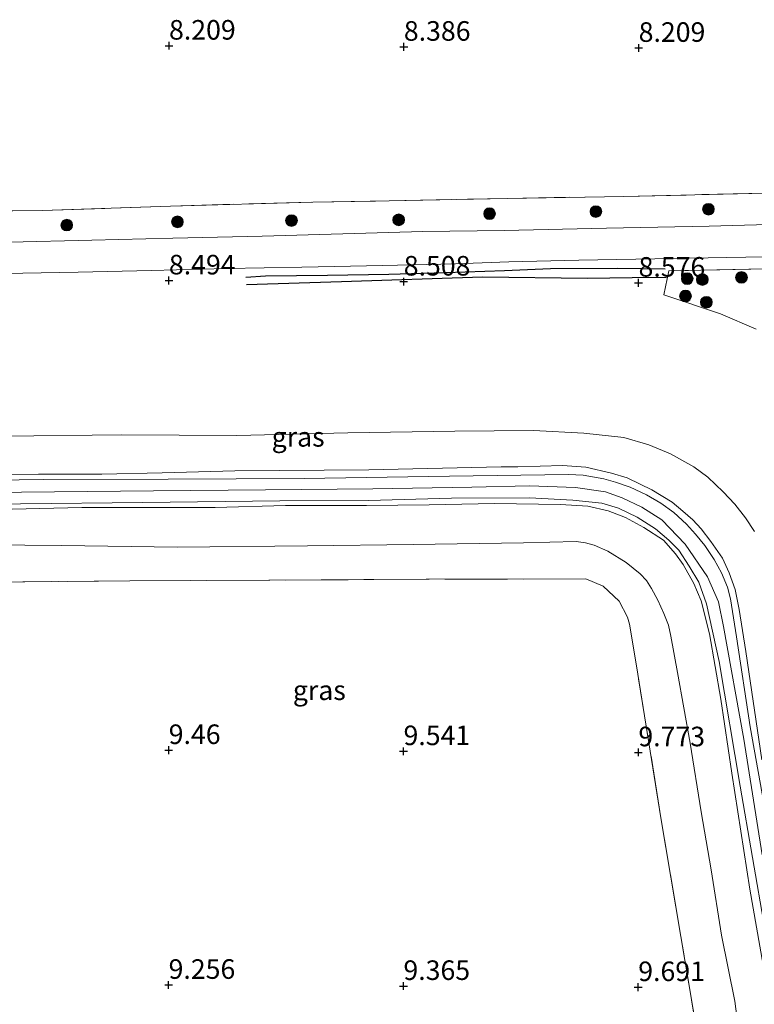
# Model space of a CAD drawing. Units: metres. Extents: x 208677 to 210008, y 456248 to 462501.
# Drawn here: x 209744 to 209838, y 456436 to 456562 of the extents above; entities that cross this region are included whole.
import ezdxf
from ezdxf.enums import TextEntityAlignment as Align

# ---------------------------------------------------------------- set-up
doc = ezdxf.new("R2010")
doc.units = ezdxf.units.M
doc.linetypes.add('IE-TERREINAFSCHEIDING', pattern=[10, 8, -2])
doc.layers.get('0').update_dxf_attribs({"lineweight": 25})
for name, color, linetype, lineweight in [('B-ME-GR-BOOM-S-B1', 93, 'Continuous', 18), ('B-ME-GW-KRUINLIJN-L-B1', 93, 'Continuous', 18), ('B-ME-GW-TEENLIJN-L-B1', 93, 'Continuous', 18), ('B-ME-IE-GRASLAND-GV-B6', 93, 'Continuous', 18), ('B-ME-IE-GRONDWERKLIJN-GROND_INGERICHT-GV-B6', 253, 'Continuous', 18), ('B-ME-IE-TERREINAFSCHEIDING-RASTERHEKWERK-L-B1', 8, 'IE-TERREINAFSCHEIDING', 18), ('B-ME-VH-VERH_SOORT-BITUMEN-GV-B6', 8, 'IE-TERREINAFSCHEIDING-NATUURLIJK-HOUTWAL', 18), ('B-ME-VH-VERH_SOORT-GV-B6', 8, 'Continuous', 18)]:
    doc.layers.add(name, color=color, linetype=linetype, lineweight=lineweight)
for name, color, linetype in [('B-ME-GW-GRONDWERKLIJN-L-B1', 10, 'Continuous'), ('B-ME-GW-HOOGTEPUNT-S-B1', 10, 'Continuous'), ('B-ME-OG-BREUK-L-B1', 10, 'Continuous')]:
    doc.layers.add(name, color=color, linetype=linetype)
doc.styles.add('NLCS-ISO', font='NLCS-ISO.TTF')
doc.linetypes.add('IE-TERREINAFSCHEIDING-NATUURLIJK-HOUTWAL', pattern='A,7,-1.5,[67,NLCS.SHX,S=0.75,R=45,X=0,Y=0],-1.5,7,-1.5,[70,NLCS.SHX,S=0.75,R=0,X=0,Y=0],-1.5', length=20)

# ---------------------------------------------------------------- blocks, each defined once
blk = doc.blocks.new('hoogtepunt')
for p, q in [((-0.5, 0), (0.5, 0)), ((0, 0.5), (0, -0.5))]:
    blk.add_line(p, q)
blk = doc.blocks.new('boom')
h = blk.add_hatch(color=256)
edge = h.paths.add_edge_path()
edge.add_arc((0, 0), 0.75, 0, 360)
blk.add_circle((0, 0), 0.75)

msp = doc.modelspace()

# ---------------------------------------------------------------- linework, layer by layer
at = {"layer": 'B-ME-GW-GRONDWERKLIJN-L-B1'}
msp.add_polyline3d([(209826.7554, 456530.4305, 8.6574), (209820.6749, 456530.5149, 8.6574), (209812.071, 456530.4602, 8.6256), (209806.2244, 456530.1946, 8.6256), (209798.6604, 456529.9594, 8.6097), (209791.4214, 456529.7226, 8.5621), (209783.5984, 456529.5879, 8.5462), (209775.701, 456529.5007, 8.5621), (209773.1519, 456529.3557, 8.5079)], dxfattribs=at)
at = {"layer": 'B-ME-GW-KRUINLIJN-L-B1'}
for points in [[(209735.3975, 456504.186, 10.8868), (209746.6984, 456504.2422, 10.8868), (209754.7842, 456504.2375, 10.8868), (209762.4757, 456504.4137, 10.8868), (209771.7674, 456504.6602, 10.9574), (209788.8781, 456504.7684, 10.9574), (209805.7865, 456505.1499, 10.9103), (209807.9259, 456505.1588, 10.9574), (209813.6315, 456505.329, 10.981), (209816.6201, 456505.1181, 11.0045), (209819.8699, 456504.3471, 11.0751), (209821.883, 456503.7331, 11.0987), (209823.5652, 456502.9443, 11.0987), (209825.0421, 456502.2381, 11.0987), (209827.638, 456500.6248, 11.0987), (209828.992, 456499.5075, 11.0987), (209830.2719, 456498.3914, 11.0987), (209831.3343, 456497.2522, 11.0987), (209832.5902, 456495.6227, 11.0987), (209834.0502, 456493.4924, 11.0516), (209834.8998, 456491.6152, 11.0516), (209835.6981, 456489.5005, 11.0516), (209836.1819, 456486.9141, 11.0516), (209837.0356, 456481.579, 11.0516), (209839.1066, 456467.7366, 11.0516)], [(209839.1429, 456455.5786, 11.1723), (209836.77, 456470.3797, 11.2093), (209834.2024, 456484.7572, 11.1846), (209833.5436, 456487.8976, 11.1846), (209832.1327, 456491.121, 11.1846), (209829.3102, 456495.2739, 11.1846), (209826.307, 456498.3867, 11.16), (209823.7667, 456500.0088, 11.16), (209821.2522, 456501.2143, 11.16), (209819.1153, 456501.9636, 11.16), (209815.2939, 456502.5215, 11.16), (209809.3957, 456502.7106, 11.16), (209802.0354, 456502.5563, 11.16), (209789.3791, 456502.347, 11.16), (209775.6697, 456502.2015, 11.151), (209761.3639, 456502.0976, 11.0792), (209744.508, 456501.9192, 11.0861), (209730.016, 456501.8029, 11.0697)], [(209840.108, 456436.6325, 11.1222), (209837.54, 456451.2029, 11.1222), (209835.2512, 456466.0124, 11.1928), (209833.8583, 456475.4757, 11.1458), (209832.4055, 456483.8172, 11.1458), (209831.3545, 456488.054, 11.1458), (209830.4199, 456490.2555, 11.1458), (209829.0228, 456492.6762, 11.1458), (209828.054, 456494.0416, 11.2164), (209826.5084, 456495.7761, 11.1222), (209823.9974, 456497.3987, 11.1928), (209821.6608, 456498.6691, 11.1693), (209819.4767, 456499.524, 11.1458), (209816.8756, 456500.1313, 11.1458), (209813.3577, 456500.3505, 11.1693), (209804.9242, 456500.4665, 11.1693), (209796.5765, 456500.3112, 11.1693), (209788.5845, 456500.2191, 11.1222), (209778.2534, 456500.2166, 11.1222), (209769.2319, 456499.9818, 11.1458), (209758.2649, 456499.9468, 11.0516), (209752.2231, 456499.9514, 11.0045), (209739.6797, 456499.6816, 11.0045)]]:
    msp.add_polyline3d(points, dxfattribs=at)
at = {"layer": 'B-ME-GW-TEENLIJN-L-B1'}
for points in [[(209742.3249, 456509.0902, 9.074), (209757.2716, 456509.2499, 9.074), (209772.0295, 456509.1811, 9.1769), (209786.2087, 456509.4859, 9.1769), (209799.8483, 456509.7124, 9.1769), (209809.9145, 456509.7807, 9.1769), (209816.3395, 456509.4428, 9.1769), (209821.4531, 456508.894, 9.2027), (209824.6683, 456507.9755, 9.2027), (209827.4108, 456506.804, 9.2027), (209830.4238, 456505.1652, 9.074), (209832.1916, 456503.8469, 9.074), (209834.1298, 456501.9529, 9.074), (209835.6563, 456500.3778, 9.074), (209837.0241, 456498.649, 9.074), (209838.1484, 456496.8893, 9.074)], [(209735.3742, 456495.2554, 9.7294), (209749.6588, 456495.1272, 9.6587), (209764.3815, 456494.9128, 9.8), (209781.0323, 456495.0759, 9.8235), (209794.5538, 456495.2509, 9.8235), (209808.6214, 456495.465, 9.8471), (209815.3754, 456495.6294, 9.8471), (209816.5746, 456495.4465, 9.8471), (209817.6872, 456495.1484, 9.8471), (209819.4276, 456494.364, 9.8471), (209821.7672, 456492.9506, 9.8471), (209823.5396, 456491.4985, 9.8471), (209824.3366, 456490.6547, 9.8471), (209824.9823, 456489.6226, 9.8471), (209825.8169, 456488.1374, 9.8471), (209826.5847, 456486.4415, 9.8471), (209827.1752, 456484.9284, 9.8471), (209827.4656, 456483.5207, 9.8471), (209828.33, 456478.8632, 9.8471), (209829.9258, 456469.8469, 9.9413), (209831.3189, 456461.072, 9.8706), (209832.6116, 456453.6702, 9.8706), (209833.916, 456445.3204, 9.8706), (209835.6217, 456436.9007, 9.8706), (209836.7113, 456428.6972, 9.8706)]]:
    msp.add_polyline3d(points, dxfattribs=at)
at = {"layer": 'B-ME-IE-GRASLAND-GV-B6'}
for points in [[(209732.1377, 456537.7494, 8.2895), (209747.1643, 456537.9107, 8.3053), (209763.5507, 456538.4757, 8.3053), (209781.7469, 456538.9874, 8.3053), (209791.4879, 456539.1314, 8.3212), (209806.5743, 456539.4632, 8.4641), (209821.4416, 456539.7092, 8.4641), (209841.4403, 456540.1605, 8.4482)], [(209842.9125, 456536.1865, 8.6327), (209832.3824, 456535.911, 8.6327), (209819.2355, 456535.6457, 8.6327), (209806.1683, 456535.3545, 8.6464), (209795.7728, 456535.2216, 8.6054), (209785.5657, 456534.9318, 8.5369), (209775.2353, 456534.6377, 8.5369), (209763.837, 456534.3635, 8.4274), (209753.489, 456534.119, 8.3727), (209742.9713, 456533.8557, 8.4548)], [(209664.1188, 456528.0729, 8.5683), (209669.7012, 456528.1685, 8.6065), (209677.9721, 456528.2731, 8.6065), (209683.4941, 456528.4053, 8.6065), (209693.4303, 456528.6931, 8.5654), (209702.3732, 456528.8549, 8.5654), (209712.1806, 456529.1756, 8.5106), (209722.605, 456529.3789, 8.4833), (209734.1877, 456529.6317, 8.4559), (209744.6747, 456529.9079, 8.4559), (209751.7578, 456530.0495, 8.4559), (209761.1011, 456530.2235, 8.4559), (209770.6981, 456530.4798, 8.4559), (209780.3189, 456530.6802, 8.4559), (209790.6569, 456530.8725, 8.497), (209799.9673, 456531.1055, 8.5928), (209806.7688, 456531.3562, 8.6201), (209815.7063, 456531.5674, 8.6201), (209825.4066, 456531.7296, 8.6201), (209827.4252, 456531.7673, 8.6201), (209839.4123, 456531.9908, 8.6201)], [(209849.7039, 456530.6609, 8.6344), (209827.1974, 456530.2135, 8.6344), (209826.5612, 456527.1151, 8.6344), (209833.7889, 456524.7251, 8.5402), (209838.3858, 456522.7363, 8.5637)], [(209838.3858, 456522.7363, 8.5637), (209833.7889, 456524.7251, 8.5402), (209826.5612, 456527.1151, 8.6344), (209827.1974, 456530.2135, 8.6344)], [(209827.1974, 456530.2135, 8.6344), (209849.7039, 456530.6609, 8.6344)], [(209838.1484, 456496.8893, 9.074), (209837.0241, 456498.649, 9.074), (209835.6563, 456500.3778, 9.074), (209834.1298, 456501.9529, 9.074), (209832.1916, 456503.8469, 9.074), (209830.4238, 456505.1652, 9.074), (209827.4108, 456506.804, 9.2027), (209824.6683, 456507.9755, 9.2027), (209821.4531, 456508.894, 9.2027), (209816.3395, 456509.4428, 9.1769), (209809.9145, 456509.7807, 9.1769), (209799.8483, 456509.7124, 9.1769), (209786.2087, 456509.4859, 9.1769), (209772.0295, 456509.1811, 9.1769), (209757.2716, 456509.2499, 9.074), (209742.3249, 456509.0902, 9.074)], [(209742.3249, 456509.0902, 9.074), (209757.2716, 456509.2499, 9.074), (209772.0295, 456509.1811, 9.1769), (209786.2087, 456509.4859, 9.1769), (209799.8483, 456509.7124, 9.1769), (209809.9145, 456509.7807, 9.1769), (209816.3395, 456509.4428, 9.1769), (209821.4531, 456508.894, 9.2027), (209824.6683, 456507.9755, 9.2027), (209827.4108, 456506.804, 9.2027), (209830.4238, 456505.1652, 9.074), (209832.1916, 456503.8469, 9.074), (209834.1298, 456501.9529, 9.074), (209835.6563, 456500.3778, 9.074), (209837.0241, 456498.649, 9.074), (209838.1484, 456496.8893, 9.074)], [(209735.3975, 456504.186, 10.8868), (209746.6984, 456504.2422, 10.8868), (209754.7842, 456504.2375, 10.8868), (209762.4757, 456504.4137, 10.8868), (209771.7674, 456504.6602, 10.9574), (209788.8781, 456504.7684, 10.9574), (209805.7865, 456505.1499, 10.9103), (209807.9259, 456505.1588, 10.9574), (209813.6315, 456505.329, 10.981), (209816.6201, 456505.1181, 11.0045), (209819.8699, 456504.3471, 11.0751), (209821.883, 456503.7331, 11.0987), (209823.5652, 456502.9443, 11.0987), (209825.0421, 456502.2381, 11.0987), (209827.638, 456500.6248, 11.0987), (209828.992, 456499.5075, 11.0987), (209830.2719, 456498.3914, 11.0987), (209831.3343, 456497.2522, 11.0987), (209832.5902, 456495.6227, 11.0987), (209834.0502, 456493.4924, 11.0516), (209834.8998, 456491.6152, 11.0516), (209835.6981, 456489.5005, 11.0516), (209836.1819, 456486.9141, 11.0516), (209837.0356, 456481.579, 11.0516), (209839.1066, 456467.7366, 11.0516)], [(209839.1066, 456467.7366, 11.0516), (209837.0356, 456481.579, 11.0516), (209836.1819, 456486.9141, 11.0516), (209835.6981, 456489.5005, 11.0516), (209834.8998, 456491.6152, 11.0516), (209834.0502, 456493.4924, 11.0516), (209832.5902, 456495.6227, 11.0987), (209831.3343, 456497.2522, 11.0987), (209830.2719, 456498.3914, 11.0987), (209828.992, 456499.5075, 11.0987), (209827.638, 456500.6248, 11.0987), (209825.0421, 456502.2381, 11.0987), (209823.5652, 456502.9443, 11.0987), (209821.883, 456503.7331, 11.0987), (209819.8699, 456504.3471, 11.0751), (209816.6201, 456505.1181, 11.0045), (209813.6315, 456505.329, 10.981), (209807.9259, 456505.1588, 10.9574), (209805.7865, 456505.1499, 10.9103), (209788.8781, 456504.7684, 10.9574), (209771.7674, 456504.6602, 10.9574), (209762.4757, 456504.4137, 10.8868), (209754.7842, 456504.2375, 10.8868), (209746.6984, 456504.2422, 10.8868), (209735.3975, 456504.186, 10.8868)], [(209839.6285, 456460.5376, 11.1107), (209837.5905, 456471.9518, 11.1107), (209835.8697, 456483.4553, 11.1107), (209835.103, 456488.2884, 11.1107), (209834.711, 456489.7963, 11.1107), (209833.9302, 456491.604, 11.1107), (209833.015, 456493.3251, 11.1107), (209831.8181, 456495.1005, 11.0861), (209830.5944, 456496.5771, 11.0861), (209829.4836, 456497.8358, 11.0861), (209827.8555, 456499.3242, 11.0861), (209826.2062, 456500.5193, 11.0861), (209824.3665, 456501.5843, 11.0861), (209822.2816, 456502.5646, 11.0861), (209820.3963, 456503.2036, 11.0861), (209818.8904, 456503.6428, 11.0861), (209816.282, 456504.1048, 11.0861), (209814.4046, 456504.184, 11.0861), (209799.1898, 456503.9732, 11.0861), (209780.6156, 456503.6819, 11.0614), (209763.2414, 456503.5935, 10.9629), (209747.3255, 456503.5544, 10.9629), (209728.6355, 456503.3037, 10.9629)], [(209729.9732, 456500.2571, 11.0368), (209744.3729, 456500.4308, 11.0861), (209760.0249, 456500.6071, 11.0614), (209777.4949, 456500.7993, 11.16), (209788.8341, 456500.8768, 11.16), (209799.4392, 456501.1375, 11.16), (209809.4097, 456501.2198, 11.16), (209814.9518, 456500.9059, 11.16), (209818.6639, 456500.4987, 11.16), (209820.7652, 456499.8618, 11.16), (209823.1692, 456498.7325, 11.16), (209825.5066, 456497.2441, 11.16), (209827.2015, 456495.7768, 11.1846), (209828.4783, 456494.5044, 11.1846), (209829.8044, 456492.4832, 11.1846), (209831.0413, 456490.4301, 11.1846), (209832.0121, 456487.6607, 11.1846), (209833.6313, 456480.2929, 11.2093), (209836.3188, 456464.3466, 11.2093), (209839.4918, 456446.1318, 11.1354)], [(209840.108, 456436.6325, 11.1222), (209837.54, 456451.2029, 11.1222), (209835.2512, 456466.0124, 11.1928), (209833.8583, 456475.4757, 11.1458), (209832.4055, 456483.8172, 11.1458), (209831.3545, 456488.054, 11.1458), (209830.4199, 456490.2555, 11.1458), (209829.0228, 456492.6762, 11.1458), (209828.054, 456494.0416, 11.2164), (209826.5084, 456495.7761, 11.1222), (209823.9974, 456497.3987, 11.1928), (209821.6608, 456498.6691, 11.1693), (209819.4767, 456499.524, 11.1458), (209816.8756, 456500.1313, 11.1458), (209813.3577, 456500.3505, 11.1693), (209804.9242, 456500.4665, 11.1693), (209796.5765, 456500.3112, 11.1693), (209788.5845, 456500.2191, 11.1222), (209778.2534, 456500.2166, 11.1222), (209769.2319, 456499.9818, 11.1458), (209758.2649, 456499.9468, 11.0516), (209752.2231, 456499.9514, 11.0045), (209739.6797, 456499.6816, 11.0045)], [(209739.6797, 456499.6816, 11.0045), (209752.2231, 456499.9514, 11.0045), (209758.2649, 456499.9468, 11.0516), (209769.2319, 456499.9818, 11.1458), (209778.2534, 456500.2166, 11.1222), (209788.5845, 456500.2191, 11.1222), (209796.5765, 456500.3112, 11.1693), (209804.9242, 456500.4665, 11.1693), (209813.3577, 456500.3505, 11.1693), (209816.8756, 456500.1313, 11.1458), (209819.4767, 456499.524, 11.1458), (209821.6608, 456498.6691, 11.1693), (209823.9974, 456497.3987, 11.1928), (209826.5084, 456495.7761, 11.1222), (209828.054, 456494.0416, 11.2164), (209829.0228, 456492.6762, 11.1458), (209830.4199, 456490.2555, 11.1458), (209831.3545, 456488.054, 11.1458), (209832.4055, 456483.8172, 11.1458), (209833.8583, 456475.4757, 11.1458), (209835.2512, 456466.0124, 11.1928), (209837.54, 456451.2029, 11.1222), (209840.108, 456436.6325, 11.1222)], [(209836.7113, 456428.6972, 9.8706), (209835.6217, 456436.9007, 9.8706), (209833.916, 456445.3204, 9.8706), (209832.6116, 456453.6702, 9.8706), (209831.3189, 456461.072, 9.8706), (209829.9258, 456469.8469, 9.9413), (209828.33, 456478.8632, 9.8471), (209827.4656, 456483.5207, 9.8471), (209827.1752, 456484.9284, 9.8471), (209826.5847, 456486.4415, 9.8471), (209825.8169, 456488.1374, 9.8471), (209824.9823, 456489.6226, 9.8471), (209824.3366, 456490.6547, 9.8471), (209823.5396, 456491.4985, 9.8471), (209821.7672, 456492.9506, 9.8471), (209819.4276, 456494.364, 9.8471), (209817.6872, 456495.1484, 9.8471), (209816.5746, 456495.4465, 9.8471), (209815.3754, 456495.6294, 9.8471), (209808.6214, 456495.465, 9.8471), (209794.5538, 456495.2509, 9.8235), (209781.0323, 456495.0759, 9.8235), (209764.3815, 456494.9128, 9.8), (209749.6588, 456495.1272, 9.6587), (209735.3742, 456495.2554, 9.7294)], [(209735.3742, 456495.2554, 9.7294), (209749.6588, 456495.1272, 9.6587), (209764.3815, 456494.9128, 9.8), (209781.0323, 456495.0759, 9.8235), (209794.5538, 456495.2509, 9.8235), (209808.6214, 456495.465, 9.8471), (209815.3754, 456495.6294, 9.8471), (209816.5746, 456495.4465, 9.8471), (209817.6872, 456495.1484, 9.8471), (209819.4276, 456494.364, 9.8471), (209821.7672, 456492.9506, 9.8471), (209823.5396, 456491.4985, 9.8471), (209824.3366, 456490.6547, 9.8471), (209824.9823, 456489.6226, 9.8471), (209825.8169, 456488.1374, 9.8471), (209826.5847, 456486.4415, 9.8471), (209827.1752, 456484.9284, 9.8471), (209827.4656, 456483.5207, 9.8471), (209828.33, 456478.8632, 9.8471), (209829.9258, 456469.8469, 9.9413), (209831.3189, 456461.072, 9.8706), (209832.6116, 456453.6702, 9.8706), (209833.916, 456445.3204, 9.8706), (209835.6217, 456436.9007, 9.8706), (209836.7113, 456428.6972, 9.8706)], [(209830.8076, 456432.7983, 9.8636), (209828.7506, 456445.1629, 9.8235), (209826.2076, 456460.3101, 9.8235), (209823.0751, 456479.745, 9.8235), (209822.1945, 456485.0646, 9.8235), (209821.9226, 456485.9585, 9.8235), (209820.8531, 456487.998, 9.8235), (209818.8235, 456489.9307, 9.8235), (209816.6082, 456490.8285, 9.8235), (209796.2264, 456490.8032, 9.8235), (209776.1078, 456490.6785, 9.7765), (209758.357, 456490.6067, 9.7765), (209735.5044, 456490.3765, 9.7529)]]:
    msp.add_polyline3d(points, dxfattribs=at)
at = {"layer": 'B-ME-IE-GRONDWERKLIJN-GROND_INGERICHT-GV-B6'}
for points in [[(209841.4403, 456540.1605, 8.4482), (209821.4416, 456539.7092, 8.4641), (209806.5743, 456539.4632, 8.4641), (209791.4879, 456539.1314, 8.3212), (209781.7469, 456538.9874, 8.3053), (209763.5507, 456538.4757, 8.3053), (209747.1643, 456537.9107, 8.3053), (209732.1377, 456537.7494, 8.2895)], [(209735.5044, 456490.3765, 9.7529), (209758.357, 456490.6067, 9.7765), (209776.1078, 456490.6785, 9.7765), (209796.2264, 456490.8032, 9.8235), (209816.6082, 456490.8285, 9.8235), (209818.8235, 456489.9307, 9.8235), (209820.8531, 456487.998, 9.8235), (209821.9226, 456485.9585, 9.8235), (209822.1945, 456485.0646, 9.8235), (209823.0751, 456479.745, 9.8235), (209826.2076, 456460.3101, 9.8235), (209828.7506, 456445.1629, 9.8235), (209830.8076, 456432.7983, 9.8636)]]:
    msp.add_polyline3d(points, dxfattribs=at)
at = {"layer": 'B-ME-IE-TERREINAFSCHEIDING-RASTERHEKWERK-L-B1'}
for points in [[(209732.1377, 456537.7494, 8.2895), (209747.1643, 456537.9107, 8.3053), (209763.5507, 456538.4757, 8.3053), (209781.7469, 456538.9874, 8.3053), (209791.4879, 456539.1314, 8.3212), (209806.5743, 456539.4632, 8.4641), (209821.4416, 456539.7092, 8.4641), (209841.4403, 456540.1605, 8.4482)], [(209849.7039, 456530.6609, 8.6344), (209827.1974, 456530.2135, 8.6344), (209826.5612, 456527.1151, 8.6344), (209833.7889, 456524.7251, 8.5402), (209838.3858, 456522.7363, 8.5637)], [(209832.9017, 456421.5891, 9.8914), (209831.1707, 456430.6161, 9.8706), (209830.8076, 456432.7983, 9.8636), (209828.7506, 456445.1629, 9.8235), (209826.2076, 456460.3101, 9.8235), (209823.0751, 456479.745, 9.8235), (209822.1945, 456485.0646, 9.8235), (209821.9226, 456485.9585, 9.8235), (209820.8531, 456487.998, 9.8235), (209818.8235, 456489.9307, 9.8235), (209816.6082, 456490.8285, 9.8235), (209796.2264, 456490.8032, 9.8235), (209776.1078, 456490.6785, 9.7765), (209758.357, 456490.6067, 9.7765), (209735.5044, 456490.3765, 9.7529)]]:
    msp.add_polyline3d(points, dxfattribs=at)
at = {"layer": 'B-ME-OG-BREUK-L-B1'}
msp.add_polyline3d([(209773.2582, 456528.4403, 8.3738), (209785.4103, 456528.8363, 8.3738), (209803.3843, 456529.4516, 8.4504), (209816.8116, 456529.2588, 8.3546), (209822.5153, 456529.3549, 8.5079), (209826.921, 456529.4066, 8.5654)], dxfattribs=at)
at = {"layer": 'B-ME-VH-VERH_SOORT-BITUMEN-GV-B6'}
for points in [[(209742.9713, 456533.8557, 8.4548), (209753.489, 456534.119, 8.3727), (209763.837, 456534.3635, 8.4274), (209775.2353, 456534.6377, 8.5369), (209785.5657, 456534.9318, 8.5369), (209795.7728, 456535.2216, 8.6054), (209806.1683, 456535.3545, 8.6464), (209819.2355, 456535.6457, 8.6327), (209832.3824, 456535.911, 8.6327), (209842.9125, 456536.1865, 8.6327)], [(209839.4123, 456531.9908, 8.6201), (209827.4252, 456531.7673, 8.6201), (209825.4066, 456531.7296, 8.6201), (209815.7063, 456531.5674, 8.6201), (209806.7688, 456531.3562, 8.6201), (209799.9673, 456531.1055, 8.5928), (209790.6569, 456530.8725, 8.497), (209780.3189, 456530.6802, 8.4559), (209770.6981, 456530.4798, 8.4559), (209761.1011, 456530.2235, 8.4559), (209751.7578, 456530.0495, 8.4559), (209744.6747, 456529.9079, 8.4559), (209734.1877, 456529.6317, 8.4559), (209722.605, 456529.3789, 8.4833), (209712.1806, 456529.1756, 8.5106), (209702.3732, 456528.8549, 8.5654), (209693.4303, 456528.6931, 8.5654), (209683.4941, 456528.4053, 8.6065), (209677.9721, 456528.2731, 8.6065), (209669.7012, 456528.1685, 8.6065), (209664.1188, 456528.0729, 8.5683)]]:
    msp.add_polyline3d(points, dxfattribs=at)
at = {"layer": 'B-ME-VH-VERH_SOORT-GV-B6'}
for points in [[(209728.6355, 456503.3037, 10.9629), (209747.3255, 456503.5544, 10.9629), (209763.2414, 456503.5935, 10.9629), (209780.6156, 456503.6819, 11.0614), (209799.1898, 456503.9732, 11.0861), (209814.4046, 456504.184, 11.0861), (209816.282, 456504.1048, 11.0861), (209818.8904, 456503.6428, 11.0861), (209820.3963, 456503.2036, 11.0861), (209822.2816, 456502.5646, 11.0861), (209824.3665, 456501.5843, 11.0861), (209826.2062, 456500.5193, 11.0861), (209827.8555, 456499.3242, 11.0861), (209829.4836, 456497.8358, 11.0861), (209830.5944, 456496.5771, 11.0861), (209831.8181, 456495.1005, 11.0861), (209833.015, 456493.3251, 11.1107), (209833.9302, 456491.604, 11.1107), (209834.711, 456489.7963, 11.1107), (209835.103, 456488.2884, 11.1107), (209835.8697, 456483.4553, 11.1107), (209837.5905, 456471.9518, 11.1107), (209839.6285, 456460.5376, 11.1107)], [(209839.4918, 456446.1318, 11.1354), (209836.3188, 456464.3466, 11.2093), (209833.6313, 456480.2929, 11.2093), (209832.0121, 456487.6607, 11.1846), (209831.0413, 456490.4301, 11.1846), (209829.8044, 456492.4832, 11.1846), (209828.4783, 456494.5044, 11.1846), (209827.2015, 456495.7768, 11.1846), (209825.5066, 456497.2441, 11.16), (209823.1692, 456498.7325, 11.16), (209820.7652, 456499.8618, 11.16), (209818.6639, 456500.4987, 11.16), (209814.9518, 456500.9059, 11.16), (209809.4097, 456501.2198, 11.16), (209799.4392, 456501.1375, 11.16), (209788.8341, 456500.8768, 11.16), (209777.4949, 456500.7993, 11.16), (209760.0249, 456500.6071, 11.0614), (209744.3729, 456500.4308, 11.0861), (209729.9732, 456500.2571, 11.0368)]]:
    msp.add_polyline3d(points, dxfattribs=at)

# ---------------------------------------------------------------- block references
at = {"layer": 'B-ME-GR-BOOM-S-B1', "rotation": 90}
for p in [(209804.3037, 456537.5037, 8.5046), (209817.8936, 456537.7766, 8.549), (209832.2685, 456538.0704, 8.4751), (209750.294, 456536.0446, 8.3716), (209764.4281, 456536.4585, 8.3716), (209779.0071, 456536.6227, 8.4751), (209792.6973, 456536.7178, 8.4751), (209836.4905, 456529.3606, 8.5703), (209829.5593, 456529.2049, 8.5884), (209831.4918, 456529.0853, 8.5342), (209829.3417, 456526.9854, 8.5884), (209832.0073, 456526.1919, 8.5884)]:
    msp.add_blockref('boom', p, dxfattribs=at)
at = {"layer": 'B-ME-GW-HOOGTEPUNT-S-B1', "rotation": 90}
for p in [(209763.3559, 456558.9629, 8.2087), (209763.3559, 456558.9629, 8.2087), (209793.3558, 456558.8197, 8.3855), (209793.3558, 456558.8197, 8.3855), (209823.3558, 456558.6766, 8.2087), (209823.3558, 456558.6766, 8.2087), (209763.3422, 456528.9626, 8.4943), (209763.3422, 456528.9626, 8.4943), (209793.3421, 456528.8195, 8.5079), (209793.3421, 456528.8195, 8.5079), (209823.3421, 456528.6763, 8.5759), (209823.3421, 456528.6763, 8.5759), (209763.3148, 456468.9621, 9.4599), (209763.3148, 456468.9621, 9.4599), (209793.3147, 456468.8189, 9.5415), (209793.3147, 456468.8189, 9.5415), (209823.3147, 456468.6757, 9.7727), (209823.3147, 456468.6757, 9.7727), (209763.3011, 456438.9618, 9.2559), (209763.3011, 456438.9618, 9.2559), (209793.301, 456438.8186, 9.3647), (209793.301, 456438.8186, 9.3647), (209823.301, 456438.6755, 9.6911), (209823.301, 456438.6755, 9.6911)]:
    msp.add_blockref('hoogtepunt', p, dxfattribs=at)

# ---------------------------------------------------------------- texts
at = {"layer": 'B-ME-GW-HOOGTEPUNT-S-B1', "ltscale": 0.2, "style": 'NLCS-ISO'}
for s, p in [('8.209', (209763.3559, 456558.9629, 8.2087)), ('8.209', (209763.3559, 456558.9629, 8.2087)), ('8.386', (209793.3558, 456558.8197, 8.3855)), ('8.386', (209793.3558, 456558.8197, 8.3855)), ('8.209', (209823.3558, 456558.6766, 8.2087)), ('8.209', (209823.3558, 456558.6766, 8.2087)), ('8.494', (209763.3422, 456528.9626, 8.4943)), ('8.494', (209763.3422, 456528.9626, 8.4943)), ('8.508', (209793.3421, 456528.8195, 8.5079)), ('8.508', (209793.3421, 456528.8195, 8.5079)), ('8.576', (209823.3421, 456528.6763, 8.5759)), ('8.576', (209823.3421, 456528.6763, 8.5759)), ('9.46', (209763.3148, 456468.9621, 9.4599)), ('9.46', (209763.3148, 456468.9621, 9.4599)), ('9.541', (209793.3147, 456468.8189, 9.5415)), ('9.541', (209793.3147, 456468.8189, 9.5415)), ('9.773', (209823.3147, 456468.6757, 9.7727)), ('9.773', (209823.3147, 456468.6757, 9.7727)), ('9.256', (209763.3011, 456438.9618, 9.2559)), ('9.256', (209763.3011, 456438.9618, 9.2559)), ('9.365', (209793.301, 456438.8186, 9.3647)), ('9.365', (209793.301, 456438.8186, 9.3647)), ('9.691', (209823.301, 456438.6755, 9.6911)), ('9.691', (209823.301, 456438.6755, 9.6911))]:
    msp.add_text(s, height=2.5, dxfattribs=at).set_placement(p, align=Align.BOTTOM_LEFT)
at = {"layer": 'B-ME-IE-GRASLAND-GV-B6', "ltscale": 0.2, "style": 'NLCS-ISO'}
for p in [(209779.85, 456508.9905), (209782.5576, 456476.6158)]:
    msp.add_text('gras', height=2.5, dxfattribs=at).set_placement(p, align=Align.MIDDLE_CENTER)

doc.saveas('drawing.dxf')
